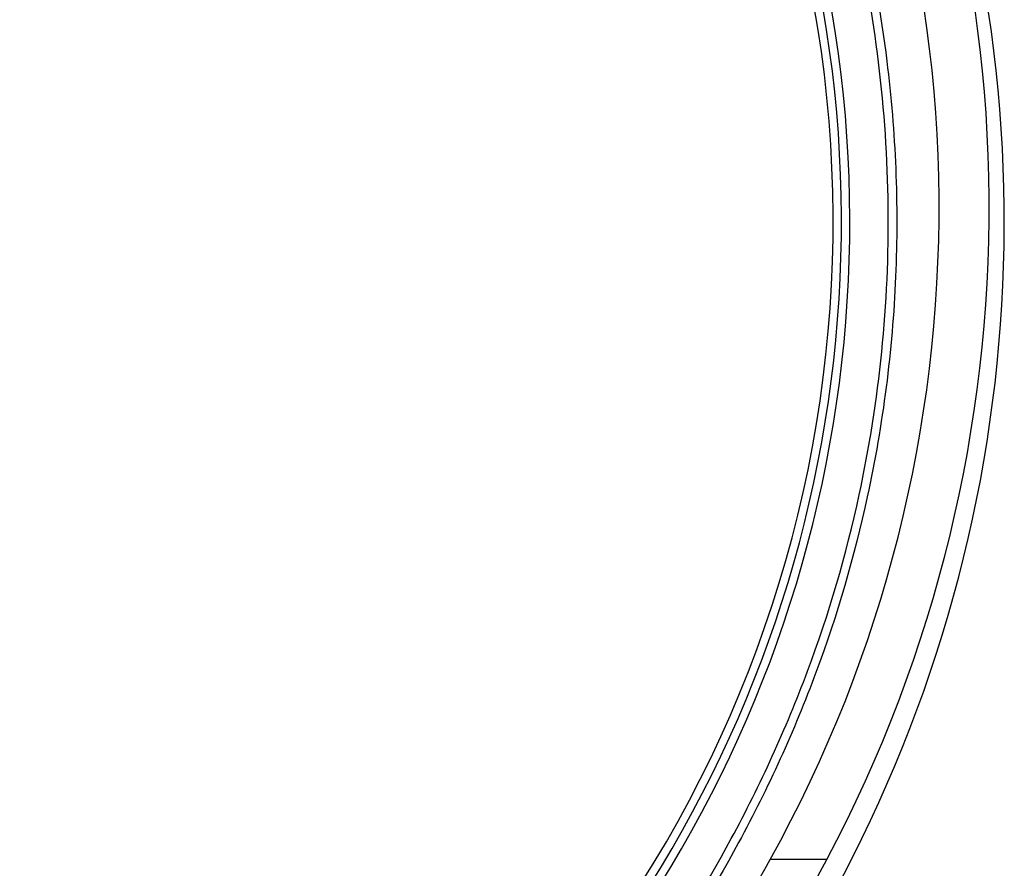
# Paper-space layout '_Back' of a CAD drawing. Units: millimetres. Extents: x -124 to 124, y -5 to 155.
# Drawn here: x 50 to 73, y 47 to 67 of the extents above; entities that cross this region are included whole.
import ezdxf

# ---------------------------------------------------------------- set-up
doc = ezdxf.new("R2010")
doc.units = ezdxf.units.MM

psp = doc.layouts.new('_Back')

# ---------------------------------------------------------------- linework, layer by layer
at = {"color": 7, "linetype": 'Continuous', "lineweight": 25}
psp.add_line((69.2, 47.072), (67.841, 47.072), dxfattribs=at)
for centre, radius, start, end in [((39.75, 62.348), 33.7, 287.4703, 30.295), ((39.747, 62.684), 32.141, 330.9388, 29.8961), ((39.747, 62.697), 33.341, 332.0543, 28.6926), ((39.75, 62.348), 29.8, 319.0473, 20.5476), ((39.75, 62.348), 31.976, 315.9953, 331.4629), ((39.75, 62.348), 33.176, 313.8892, 332.584)]:
    psp.add_arc(centre, radius, start, end, dxfattribs=at)
at = {"color": 8, "linetype": 'Continuous', "lineweight": 25}
for radius, start, end in [(29.6, 318.7105, 28.9654), (30, 319.378, 20.1937)]:
    psp.add_arc((39.75, 62.348), radius, start, end, dxfattribs=at)
at = {"color": 7, "linetype": 'Continuous', "lineweight": 25}
psp.add_open_spline([(69.049, 72.855), (69.398, 71.774), (70.101, 69.599), (70.645, 66.491), (70.885, 63.626), (70.883, 61.011), (70.658, 58.381), (70.108, 55.188), (69.03, 51.485), (67.233, 47.561), (65.137, 44.163), (63.497, 42.297), (62.75, 41.445)], degree=3, knots=[0, 0, 0, 0, 0.101156, 0.203552, 0.280398, 0.357243, 0.436323, 0.515403, 0.645771, 0.778826, 0.899167, 1, 1, 1, 1], dxfattribs=at)
at = {"color": 8, "linetype": 'Continuous', "lineweight": 25}
psp.add_open_spline([(62.75, 41.756), (63.433, 42.536), (65.009, 44.335), (67.044, 47.633), (68.834, 51.541), (69.99, 55.485), (70.579, 59.232), (70.736, 62.711), (70.501, 66.147), (69.915, 69.505), (69.23, 71.641), (68.888, 72.71)], degree=3, knots=[0, 0, 0, 0, 0.093777, 0.216325, 0.349289, 0.482253, 0.587053, 0.692188, 0.796988, 0.898495, 1, 1, 1, 1], dxfattribs=at)

doc.saveas('drawing.dxf')
